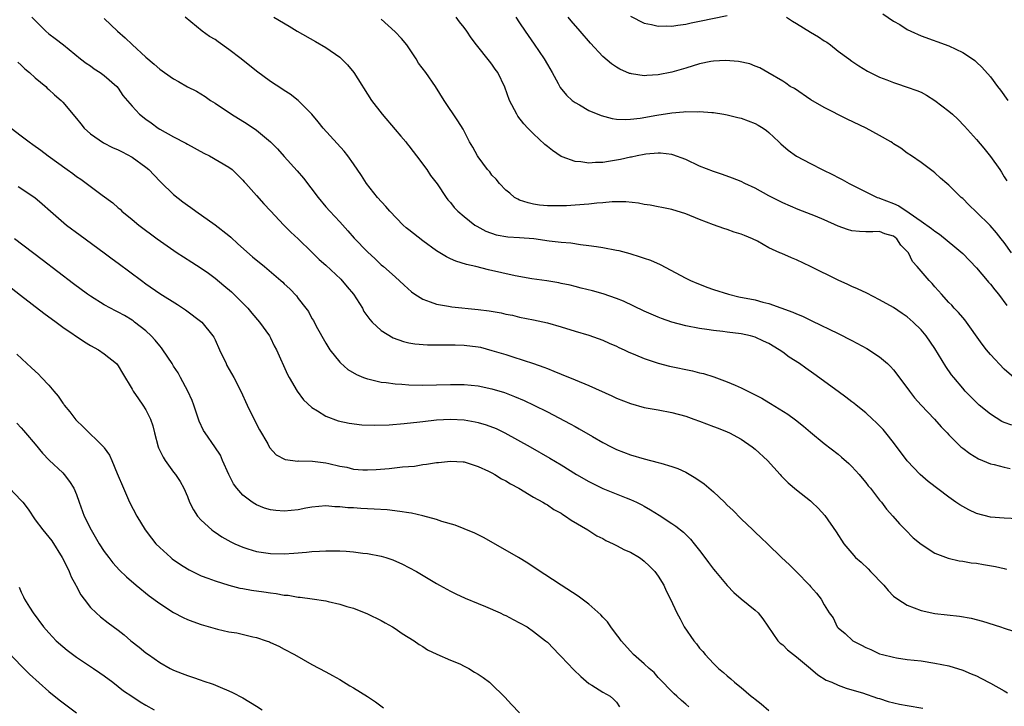
# Model space of a CAD drawing. Units: inches. Extents: x 2631000 to 2634000, y 1464000 to 1467000.
# Drawn here: x 2632223 to 2632365, y 1464788 to 1464887 of the extents above; entities that cross this region are included whole.
import ezdxf

# ---------------------------------------------------------------- set-up
doc = ezdxf.new("R2010")
doc.units = ezdxf.units.IN
doc.header["$MEASUREMENT"] = 0
doc.layers.add('LD26311464_2ft', color=202, linetype='Continuous')

msp = doc.modelspace()

# ---------------------------------------------------------------- linework, layer by layer
at = {"layer": 'LD26311464_2ft'}
for points, elevation in [([(2632347.47, 1464887.47), (2632349, 1464886.45), (2632349.94, 1464885.94), (2632351, 1464885.25), (2632351.49, 1464885), (2632353, 1464884.31), (2632357, 1464882.87), (2632359, 1464881.92), (2632360.4, 1464881), (2632360.74, 1464880.74), (2632361, 1464880.52), (2632361.78, 1464879.78), (2632363, 1464878.39), (2632364.02, 1464877), (2632364.45, 1464876.45), (2632365.5, 1464875)], 10992), ([(2632224.55, 1464887), (2632225, 1464886.51), (2632226.56, 1464885), (2632227, 1464884.62), (2632227.91, 1464883.91), (2632229.12, 1464883), (2632231.58, 1464881), (2632232.39, 1464880.39), (2632233, 1464879.96), (2632233.55, 1464879.55), (2632234.42, 1464879), (2632235, 1464878.57), (2632236.82, 1464877), (2632237, 1464876.78), (2632237.69, 1464875.69), (2632239, 1464874.15), (2632240.09, 1464873), (2632241, 1464872.28), (2632241.75, 1464871.75), (2632242.77, 1464871), (2632243, 1464870.85), (2632245, 1464869.71), (2632246.8, 1464868.8), (2632247, 1464868.67), (2632249.39, 1464867.39), (2632250.21, 1464867), (2632253, 1464865.37), (2632253.49, 1464865), (2632254.26, 1464864.26), (2632255, 1464863.5), (2632255.22, 1464863.22), (2632255.43, 1464863), (2632257, 1464861.26), (2632258.06, 1464860.06), (2632259, 1464859.07), (2632260.91, 1464857), (2632261.96, 1464855.96), (2632263, 1464855.02), (2632265, 1464853.1), (2632266.05, 1464852.05), (2632267, 1464851.19), (2632269.18, 1464849.18), (2632270.1, 1464848.1), (2632271, 1464847), (2632272.29, 1464845), (2632272.51, 1464844.51), (2632273.35, 1464843.35), (2632273.7, 1464843), (2632275, 1464841.76), (2632276.73, 1464840.73), (2632278.21, 1464840.21), (2632279, 1464840.02), (2632279.86, 1464839.86), (2632281.71, 1464839.71), (2632283, 1464839.71), (2632283.7, 1464839.7), (2632285, 1464839.73), (2632285.7, 1464839.7), (2632287, 1464839.68), (2632289, 1464839.42), (2632289.35, 1464839.35), (2632291, 1464838.91), (2632293, 1464838.29), (2632294, 1464838), (2632297, 1464837.01), (2632298.5, 1464836.5), (2632299, 1464836.28), (2632299.93, 1464835.93), (2632301, 1464835.48), (2632303, 1464834.68), (2632305, 1464833.84), (2632308.33, 1464832.33), (2632309, 1464832.01), (2632311, 1464831.22), (2632313, 1464830.67), (2632315, 1464830.32), (2632317, 1464829.96), (2632319, 1464829.4), (2632320.17, 1464829), (2632321, 1464828.69), (2632323, 1464827.93), (2632323.66, 1464827.66), (2632325, 1464827.14), (2632325.3, 1464827), (2632327, 1464826.07), (2632328.57, 1464825), (2632329, 1464824.67), (2632330.8, 1464823), (2632332.63, 1464821), (2632332.8, 1464820.8), (2632333.78, 1464819.78), (2632335, 1464818.77), (2632337, 1464817.19), (2632337.23, 1464817), (2632338.14, 1464816.14), (2632339.07, 1464815.07), (2632340.71, 1464812.71), (2632341.84, 1464811), (2632343, 1464809.62), (2632343.53, 1464809), (2632344.32, 1464808.32), (2632345.37, 1464807.37), (2632345.69, 1464807), (2632347.62, 1464805), (2632348.26, 1464804.26), (2632349, 1464803.45), (2632349.62, 1464803), (2632351, 1464802.11), (2632353, 1464801.37), (2632355, 1464800.94), (2632358.52, 1464800.52), (2632360.24, 1464800.24), (2632361.84, 1464799.84), (2632364.45, 1464799), (2632365, 1464798.81), (2632366.36, 1464798.36)], 11010), ([(2632235, 1464886.81), (2632236.91, 1464885), (2632238.01, 1464884.01), (2632239, 1464883.07), (2632241, 1464881.23), (2632242.22, 1464880.22), (2632243, 1464879.49), (2632243.7, 1464879), (2632245, 1464878.11), (2632245.72, 1464877.72), (2632247, 1464876.97), (2632248.31, 1464876.31), (2632249.56, 1464875.56), (2632250.35, 1464875), (2632251, 1464874.6), (2632253.35, 1464873), (2632255.63, 1464871.62), (2632257, 1464870.68), (2632258.99, 1464869), (2632260.02, 1464868.02), (2632261, 1464866.9), (2632262.84, 1464864.84), (2632263.76, 1464863.76), (2632265.87, 1464861), (2632267, 1464859.64), (2632267.57, 1464859), (2632269, 1464857.44), (2632270.18, 1464856.18), (2632271.11, 1464855.11), (2632273, 1464853.13), (2632274.14, 1464852.14), (2632275, 1464851.28), (2632275.35, 1464851), (2632277, 1464849.51), (2632278.34, 1464848.34), (2632279.37, 1464847.37), (2632279.86, 1464847), (2632281, 1464846.31), (2632282.06, 1464845.94), (2632283, 1464845.57), (2632284.7, 1464845.3), (2632285.2, 1464845.2), (2632289, 1464844.83), (2632290.61, 1464844.61), (2632292.31, 1464844.31), (2632293, 1464844.15), (2632293.97, 1464843.97), (2632295, 1464843.72), (2632297, 1464843.33), (2632299, 1464842.87), (2632301, 1464842.29), (2632303, 1464841.68), (2632305, 1464841.1), (2632307, 1464840.37), (2632307.93, 1464839.93), (2632309, 1464839.51), (2632309.33, 1464839.33), (2632310.08, 1464839), (2632310.7, 1464838.7), (2632311.72, 1464838.28), (2632313, 1464837.72), (2632315, 1464837.06), (2632316.65, 1464836.65), (2632319.95, 1464835.95), (2632321, 1464835.67), (2632321.55, 1464835.55), (2632323.07, 1464835.07), (2632325, 1464834.39), (2632326.13, 1464833.87), (2632327, 1464833.51), (2632327.94, 1464833), (2632328.66, 1464832.66), (2632329, 1464832.48), (2632329.99, 1464831.99), (2632331, 1464831.39), (2632331.25, 1464831.25), (2632333.72, 1464829.72), (2632334.87, 1464828.87), (2632335.99, 1464827.99), (2632337, 1464827.11), (2632339, 1464825.46), (2632341, 1464823.94), (2632341.51, 1464823.51), (2632342.57, 1464822.57), (2632343, 1464822.14), (2632344.03, 1464821), (2632344.47, 1464820.47), (2632345, 1464819.83), (2632345.36, 1464819.36), (2632345.67, 1464819), (2632347, 1464817.31), (2632347.27, 1464817), (2632348, 1464816), (2632348.9, 1464815), (2632349.86, 1464813.86), (2632350.76, 1464813), (2632351.86, 1464811.86), (2632353, 1464810.92), (2632355, 1464809.65), (2632356.9, 1464808.9), (2632358.51, 1464808.51), (2632359, 1464808.46), (2632360.24, 1464808.24), (2632361, 1464808.18), (2632362, 1464808), (2632363.72, 1464807.72), (2632365, 1464807.4), (2632365.34, 1464807.34)], 11008), ([(2632367, 1464814.59), (2632365, 1464814.67), (2632363, 1464814.85), (2632361, 1464815.38), (2632359.88, 1464815.88), (2632359, 1464816.35), (2632358.6, 1464816.6), (2632358.03, 1464817), (2632357, 1464817.7), (2632354, 1464820), (2632352.84, 1464821), (2632350.97, 1464822.97), (2632349, 1464825.63), (2632347.92, 1464827), (2632347.49, 1464827.49), (2632346.51, 1464828.51), (2632345.99, 1464829), (2632345, 1464829.9), (2632343.6, 1464831), (2632343.27, 1464831.27), (2632343, 1464831.47), (2632342.14, 1464832.14), (2632341, 1464832.95), (2632337.5, 1464835.5), (2632336.32, 1464836.32), (2632335.41, 1464837), (2632333.95, 1464837.95), (2632333, 1464838.66), (2632332.5, 1464839), (2632331, 1464839.89), (2632330.23, 1464840.23), (2632329, 1464840.82), (2632328.36, 1464841), (2632327, 1464841.3), (2632325, 1464841.55), (2632324.35, 1464841.65), (2632323, 1464841.77), (2632322.06, 1464841.94), (2632321, 1464842.07), (2632319, 1464842.45), (2632317, 1464842.97), (2632315.51, 1464843.51), (2632315, 1464843.71), (2632313, 1464844.59), (2632310, 1464846), (2632309, 1464846.41), (2632307.08, 1464847.08), (2632305.5, 1464847.5), (2632303.9, 1464847.9), (2632303, 1464848.11), (2632302.3, 1464848.3), (2632301, 1464848.56), (2632300.65, 1464848.65), (2632298.93, 1464848.93), (2632296.77, 1464849.23), (2632294.35, 1464849.65), (2632290.52, 1464850.52), (2632288.65, 1464851), (2632287.31, 1464851.31), (2632285.79, 1464851.79), (2632285, 1464852.13), (2632284.41, 1464852.41), (2632283, 1464853.28), (2632281, 1464854.73), (2632279, 1464856.29), (2632278.59, 1464856.59), (2632278.15, 1464857), (2632276.24, 1464859), (2632275.69, 1464859.69), (2632274.48, 1464861), (2632272.88, 1464863), (2632272.14, 1464864.14), (2632271, 1464865.83), (2632270.16, 1464867), (2632269.66, 1464867.66), (2632266.61, 1464871), (2632265.91, 1464871.91), (2632265, 1464873.01), (2632263, 1464875), (2632261.87, 1464875.87), (2632261, 1464876.41), (2632260.66, 1464876.66), (2632259, 1464877.74), (2632257, 1464879.21), (2632254.77, 1464881), (2632253, 1464882.36), (2632251.44, 1464883.44), (2632251, 1464883.76), (2632250.21, 1464884.21), (2632249.12, 1464885), (2632246.66, 1464887)], 11006), ([(2632259.48, 1464887), (2632261.7, 1464885.7), (2632262.87, 1464885), (2632265.51, 1464883.51), (2632267, 1464882.62), (2632269, 1464881.23), (2632269.26, 1464881), (2632270.15, 1464880.15), (2632271.03, 1464879.03), (2632273.62, 1464875), (2632275.15, 1464873), (2632277, 1464870.78), (2632277.82, 1464869.82), (2632278.54, 1464869), (2632278.74, 1464868.74), (2632279, 1464868.44), (2632279.62, 1464867.62), (2632280.11, 1464867), (2632281.6, 1464865), (2632282.13, 1464864.13), (2632283.07, 1464862.93), (2632284.38, 1464861), (2632284.64, 1464860.64), (2632285, 1464860.24), (2632285.52, 1464859.52), (2632286.08, 1464859), (2632287, 1464858.24), (2632288.54, 1464857), (2632288.82, 1464856.82), (2632290.11, 1464856.11), (2632291.59, 1464855.59), (2632293.3, 1464855.3), (2632295, 1464855.21), (2632297.04, 1464855.04), (2632299.28, 1464854.72), (2632301, 1464854.53), (2632302.41, 1464854.41), (2632303.8, 1464854.2), (2632305, 1464854.07), (2632306.12, 1464853.88), (2632307, 1464853.78), (2632309, 1464853.39), (2632309.31, 1464853.31), (2632310.9, 1464852.9), (2632312.43, 1464852.43), (2632313, 1464852.23), (2632313.92, 1464851.92), (2632315.32, 1464851.32), (2632319, 1464849.35), (2632319.7, 1464849), (2632320.6, 1464848.6), (2632321, 1464848.46), (2632322.05, 1464848.05), (2632323, 1464847.72), (2632325.16, 1464847), (2632326.66, 1464846.66), (2632329, 1464846.21), (2632330.11, 1464845.89), (2632331, 1464845.68), (2632334.44, 1464844.44), (2632335, 1464844.16), (2632335.84, 1464843.84), (2632337.19, 1464843.19), (2632341, 1464841.33), (2632343, 1464840.33), (2632345.17, 1464839.17), (2632347, 1464837.96), (2632348.12, 1464837), (2632348.56, 1464836.56), (2632349, 1464836.08), (2632349.48, 1464835.48), (2632351.3, 1464833), (2632352.05, 1464832.05), (2632353, 1464831), (2632354.94, 1464829), (2632355.89, 1464827.89), (2632356.75, 1464827), (2632357, 1464826.7), (2632358.73, 1464825), (2632359, 1464824.78), (2632360.02, 1464824.02), (2632361.27, 1464823.27), (2632363, 1464822.55), (2632363.56, 1464822.44), (2632365, 1464822.04), (2632365.86, 1464821.86)], 11004), ([(2632366.09, 1464828.09), (2632365, 1464828.49), (2632364.65, 1464828.65), (2632363, 1464829.69), (2632361.4, 1464831), (2632359.38, 1464833), (2632359, 1464833.44), (2632357.7, 1464835), (2632357.39, 1464835.39), (2632356.59, 1464836.59), (2632355, 1464839.18), (2632353.73, 1464841), (2632353, 1464841.86), (2632351.87, 1464843), (2632351, 1464843.76), (2632350.25, 1464844.25), (2632349, 1464845.09), (2632347, 1464846.19), (2632345.15, 1464847.15), (2632343.8, 1464847.8), (2632343, 1464848.13), (2632342.41, 1464848.41), (2632341, 1464849.03), (2632337, 1464851.03), (2632335, 1464851.96), (2632334.26, 1464852.26), (2632332.87, 1464852.87), (2632332.61, 1464853), (2632331, 1464853.73), (2632329.34, 1464854.66), (2632328.64, 1464855), (2632327.47, 1464855.47), (2632327, 1464855.7), (2632325.98, 1464855.98), (2632325, 1464856.34), (2632324.48, 1464856.48), (2632323, 1464857.02), (2632321, 1464857.78), (2632319, 1464858.61), (2632317, 1464859.23), (2632315.52, 1464859.52), (2632315, 1464859.64), (2632313.85, 1464859.85), (2632313, 1464859.97), (2632312.15, 1464860.15), (2632310.35, 1464860.35), (2632308.36, 1464860.36), (2632307, 1464860.23), (2632306.16, 1464860.16), (2632305, 1464860.01), (2632303, 1464859.85), (2632301.79, 1464859.79), (2632299.75, 1464859.75), (2632299, 1464859.78), (2632297.88, 1464859.88), (2632297, 1464860.02), (2632296.21, 1464860.21), (2632295, 1464860.6), (2632294.73, 1464860.73), (2632294.25, 1464861), (2632293.58, 1464861.58), (2632293, 1464862.03), (2632292.08, 1464863), (2632291.61, 1464863.61), (2632291, 1464864.22), (2632290.67, 1464864.67), (2632290.37, 1464865), (2632289, 1464866.83), (2632288.89, 1464867), (2632288.23, 1464868.23), (2632287.77, 1464869), (2632286.82, 1464870.82), (2632286.05, 1464872.05), (2632284.11, 1464875), (2632282.85, 1464877), (2632281.43, 1464879), (2632280.38, 1464880.38), (2632280.04, 1464881), (2632279, 1464882.56), (2632278.68, 1464883), (2632277.92, 1464883.92), (2632277, 1464884.87), (2632275, 1464886.7)], 11002), ([(2632366.38, 1464835), (2632365, 1464836.22), (2632363, 1464838.33), (2632362.45, 1464839), (2632361.82, 1464839.82), (2632359.32, 1464843.32), (2632359, 1464843.66), (2632358.39, 1464844.39), (2632357.77, 1464845), (2632357.42, 1464845.42), (2632357, 1464845.83), (2632355.92, 1464847), (2632355.52, 1464847.52), (2632355, 1464848.07), (2632354.57, 1464848.57), (2632354.14, 1464849), (2632352.44, 1464851), (2632351.76, 1464851.76), (2632351.15, 1464853), (2632351, 1464853.18), (2632350.08, 1464854.08), (2632349.51, 1464855), (2632349, 1464855.4), (2632347.75, 1464855.75), (2632347, 1464856.07), (2632346.02, 1464856.02), (2632345, 1464856.04), (2632344.08, 1464856.08), (2632343, 1464856.17), (2632342.38, 1464856.38), (2632341, 1464856.86), (2632339, 1464857.74), (2632337.72, 1464858.28), (2632335.25, 1464859.25), (2632333, 1464860.22), (2632331, 1464861.22), (2632329, 1464862.31), (2632327.55, 1464863), (2632327, 1464863.28), (2632325.77, 1464863.77), (2632324.3, 1464864.3), (2632323, 1464864.71), (2632321, 1464865.51), (2632319, 1464866.45), (2632317.14, 1464867.14), (2632317, 1464867.17), (2632315.36, 1464867.36), (2632315, 1464867.37), (2632313.22, 1464867.22), (2632313, 1464867.19), (2632311.99, 1464867), (2632311.18, 1464866.82), (2632311, 1464866.8), (2632309.55, 1464866.45), (2632309, 1464866.35), (2632307.82, 1464866.18), (2632307, 1464866.03), (2632305.97, 1464866.03), (2632305, 1464865.95), (2632303.86, 1464866.14), (2632303, 1464866.19), (2632301.16, 1464866.84), (2632301, 1464866.89), (2632299.76, 1464867.76), (2632299, 1464868.34), (2632298.64, 1464868.64), (2632297, 1464870.18), (2632296.16, 1464871), (2632295.61, 1464871.61), (2632294.74, 1464872.74), (2632294.58, 1464873), (2632293.54, 1464875), (2632292.88, 1464876.88), (2632291.85, 1464879), (2632291.48, 1464879.48), (2632291, 1464880.2), (2632290.65, 1464880.65), (2632288.79, 1464883), (2632288.01, 1464884.01), (2632287.36, 1464885), (2632287, 1464885.51), (2632286.33, 1464886.33), (2632285.84, 1464887)], 11000), ([(2632294.46, 1464887), (2632295, 1464886.21), (2632295.78, 1464885), (2632297.11, 1464883.11), (2632298.55, 1464881), (2632299, 1464880.18), (2632299.71, 1464879), (2632300.58, 1464877.42), (2632300.87, 1464876.87), (2632301.75, 1464875.75), (2632302.61, 1464875), (2632303, 1464874.7), (2632303.66, 1464874.34), (2632305, 1464873.55), (2632306.79, 1464872.79), (2632308.36, 1464872.36), (2632309, 1464872.29), (2632310.22, 1464872.22), (2632311, 1464872.27), (2632312.43, 1464872.43), (2632314.84, 1464872.84), (2632317, 1464873.18), (2632318.68, 1464873.32), (2632319, 1464873.38), (2632320.64, 1464873.36), (2632321, 1464873.41), (2632322.76, 1464873.24), (2632323, 1464873.24), (2632324.51, 1464873), (2632325, 1464872.91), (2632326.52, 1464872.52), (2632327, 1464872.42), (2632329, 1464871.67), (2632329.44, 1464871.44), (2632330.17, 1464871), (2632330.65, 1464870.65), (2632331, 1464870.36), (2632332.43, 1464869), (2632332.71, 1464868.71), (2632333.79, 1464867.79), (2632335, 1464866.94), (2632337, 1464865.87), (2632338.69, 1464865), (2632340.27, 1464864.27), (2632341, 1464863.86), (2632341.58, 1464863.58), (2632342.58, 1464863), (2632345, 1464861.8), (2632346.66, 1464861), (2632346.91, 1464860.91), (2632347, 1464860.89), (2632349, 1464860.1), (2632349.76, 1464859.76), (2632351.25, 1464858.75), (2632353, 1464857.58), (2632354.52, 1464856.52), (2632355, 1464856.1), (2632355.66, 1464855.66), (2632357.85, 1464853.85), (2632359, 1464852.87), (2632361, 1464850.84), (2632362.55, 1464849), (2632362.74, 1464848.74), (2632363, 1464848.46), (2632363.63, 1464847.63), (2632364.16, 1464847), (2632365.38, 1464845.38)], 10998), ([(2632366.03, 1464853), (2632365, 1464854.46), (2632364.58, 1464855), (2632363.87, 1464855.87), (2632362.95, 1464856.95), (2632361, 1464858.87), (2632359.91, 1464859.91), (2632359, 1464860.82), (2632358.78, 1464861), (2632357, 1464862.78), (2632356.71, 1464863), (2632355.79, 1464863.79), (2632355, 1464864.54), (2632354.75, 1464864.75), (2632354.37, 1464865), (2632353, 1464866.04), (2632351.61, 1464867), (2632351, 1464867.4), (2632350.08, 1464868.08), (2632349, 1464868.74), (2632348.86, 1464868.86), (2632348.63, 1464869), (2632347, 1464869.93), (2632345.04, 1464871), (2632342.3, 1464872.3), (2632339, 1464873.97), (2632337.07, 1464875.07), (2632334.69, 1464876.69), (2632334.09, 1464877), (2632333.47, 1464877.47), (2632333, 1464877.78), (2632330.85, 1464879), (2632329.7, 1464879.7), (2632329, 1464879.95), (2632328.27, 1464880.27), (2632326.63, 1464880.63), (2632324.76, 1464880.76), (2632323, 1464880.67), (2632322.61, 1464880.61), (2632321, 1464880.26), (2632319, 1464879.64), (2632317, 1464879.05), (2632315, 1464878.67), (2632313.39, 1464878.61), (2632313, 1464878.56), (2632311.15, 1464878.85), (2632311, 1464878.86), (2632310.89, 1464878.89), (2632309.48, 1464879.48), (2632309, 1464879.78), (2632308.26, 1464880.26), (2632307, 1464881.34), (2632305.24, 1464883.24), (2632303.74, 1464885), (2632302.46, 1464886.46), (2632302.02, 1464887)], 10996), ([(2632311, 1464887.14), (2632313, 1464886.16), (2632314.05, 1464885.95), (2632315, 1464885.72), (2632316.26, 1464885.74), (2632317, 1464885.72), (2632317.83, 1464885.83), (2632319, 1464886.02), (2632319.79, 1464886.21), (2632321, 1464886.44), (2632325, 1464887.27)], 10994), ([(2632333.56, 1464887), (2632334.41, 1464886.41), (2632335, 1464886.07), (2632337, 1464884.83), (2632338.18, 1464884.18), (2632339, 1464883.58), (2632339.38, 1464883.38), (2632339.89, 1464883), (2632341, 1464882.12), (2632342.54, 1464881), (2632343, 1464880.65), (2632344, 1464880), (2632345.23, 1464879.23), (2632345.65, 1464879), (2632347, 1464878.35), (2632348.04, 1464877.96), (2632349, 1464877.57), (2632349.42, 1464877.42), (2632351, 1464876.92), (2632352.4, 1464876.4), (2632353, 1464876.16), (2632353.77, 1464875.77), (2632355, 1464874.99), (2632357, 1464873.43), (2632357.51, 1464873), (2632358.29, 1464872.29), (2632359.28, 1464871.28), (2632361, 1464869.35), (2632362.08, 1464868.08), (2632363, 1464866.88), (2632364.35, 1464865), (2632364.62, 1464864.62), (2632365, 1464863.95), (2632365.39, 1464863.39)], 10994), ([(2632222.5, 1464880.5), (2632223, 1464880.06), (2632223.53, 1464879.53), (2632224.18, 1464879), (2632225, 1464878.26), (2632226.53, 1464877), (2632226.76, 1464876.76), (2632227, 1464876.57), (2632227.81, 1464875.81), (2632228.76, 1464875), (2632229, 1464874.75), (2632231, 1464872.37), (2632231.6, 1464871.6), (2632232.11, 1464871), (2632233, 1464870.18), (2632234.88, 1464868.88), (2632236.2, 1464868.2), (2632237, 1464867.86), (2632237.56, 1464867.56), (2632239, 1464866.8), (2632241, 1464865.35), (2632241.41, 1464865), (2632243, 1464863.34), (2632243.18, 1464863.18), (2632245, 1464861.39), (2632246.35, 1464860.35), (2632247, 1464859.88), (2632247.52, 1464859.52), (2632248.23, 1464859), (2632251, 1464857.04), (2632253, 1464855.5), (2632253.27, 1464855.27), (2632254.31, 1464854.31), (2632256.42, 1464852.42), (2632258.14, 1464851), (2632260.51, 1464849), (2632260.77, 1464848.77), (2632261, 1464848.53), (2632261.78, 1464847.78), (2632262.76, 1464846.76), (2632263, 1464846.42), (2632264.12, 1464845), (2632264.5, 1464844.5), (2632265, 1464843.51), (2632265.2, 1464843.2), (2632265.6, 1464842.4), (2632267, 1464839.97), (2632267.6, 1464839), (2632269, 1464837.2), (2632269.1, 1464837.1), (2632270.17, 1464836.17), (2632271.42, 1464835.41), (2632272.43, 1464835), (2632273, 1464834.79), (2632273.26, 1464834.74), (2632275, 1464834.33), (2632275.74, 1464834.26), (2632277, 1464834.08), (2632277.96, 1464834.04), (2632279, 1464833.95), (2632281, 1464833.89), (2632283, 1464833.93), (2632285, 1464834), (2632287, 1464834), (2632289, 1464833.8), (2632291, 1464833.37), (2632292.81, 1464832.81), (2632294.26, 1464832.26), (2632295.65, 1464831.65), (2632297.06, 1464831), (2632299, 1464830.04), (2632302.32, 1464828.32), (2632303, 1464827.92), (2632303.6, 1464827.6), (2632305.52, 1464826.48), (2632307, 1464825.63), (2632308.21, 1464825), (2632309, 1464824.61), (2632311, 1464823.83), (2632313, 1464823.24), (2632315, 1464822.74), (2632315.39, 1464822.61), (2632317, 1464822.16), (2632317.85, 1464821.85), (2632319, 1464821.31), (2632320.46, 1464820.46), (2632321.65, 1464819.65), (2632323, 1464818.5), (2632324.58, 1464817), (2632325, 1464816.58), (2632325.82, 1464815.82), (2632327, 1464814.57), (2632328.68, 1464813), (2632329, 1464812.68), (2632329.87, 1464811.87), (2632330.79, 1464811), (2632332.83, 1464809), (2632333.97, 1464807.97), (2632335, 1464806.96), (2632336.89, 1464805), (2632337, 1464804.84), (2632337.86, 1464803.86), (2632338.57, 1464803), (2632339, 1464802.17), (2632339.73, 1464801), (2632340.28, 1464800.28), (2632340.88, 1464799), (2632341, 1464798.88), (2632342.04, 1464798.04), (2632343.12, 1464797), (2632344.37, 1464796.37), (2632345, 1464796.01), (2632345.71, 1464795.71), (2632347, 1464795.12), (2632347.41, 1464795), (2632349, 1464794.62), (2632349.46, 1464794.54), (2632351, 1464794.31), (2632353, 1464794.08), (2632355, 1464793.77), (2632357, 1464793.35), (2632359, 1464792.73), (2632360.24, 1464792.24), (2632361, 1464791.91), (2632361.61, 1464791.61), (2632363, 1464790.86), (2632365, 1464789.74), (2632365.49, 1464789.49)], 11012), ([(2632221.53, 1464871), (2632223, 1464869.86), (2632224.13, 1464869), (2632224.65, 1464868.65), (2632225.81, 1464867.81), (2632226.87, 1464867), (2632229.63, 1464865), (2632230.44, 1464864.44), (2632231, 1464864.02), (2632231.61, 1464863.61), (2632234.68, 1464861.32), (2632236.22, 1464860.22), (2632237, 1464859.49), (2632237.27, 1464859.27), (2632237.54, 1464859), (2632239, 1464857.82), (2632239.97, 1464857), (2632242.65, 1464855), (2632245.53, 1464853), (2632246.42, 1464852.42), (2632247.66, 1464851.66), (2632249, 1464850.78), (2632250.05, 1464850.05), (2632251, 1464849.31), (2632252.28, 1464848.28), (2632253.35, 1464847.35), (2632254.37, 1464846.37), (2632255, 1464845.71), (2632255.71, 1464845), (2632256.29, 1464844.29), (2632257.4, 1464843), (2632258.84, 1464841), (2632259, 1464840.72), (2632259.56, 1464839.56), (2632259.86, 1464839), (2632261.45, 1464835.45), (2632261.69, 1464835), (2632262.86, 1464833), (2632263.78, 1464831.78), (2632265, 1464830.67), (2632265.81, 1464830.19), (2632267, 1464829.4), (2632268.76, 1464828.76), (2632270.39, 1464828.39), (2632272.18, 1464828.18), (2632274.1, 1464828.1), (2632276.16, 1464828.16), (2632278.33, 1464828.33), (2632280.57, 1464828.57), (2632281, 1464828.63), (2632283, 1464828.86), (2632285, 1464828.96), (2632287, 1464828.86), (2632288.59, 1464828.59), (2632289, 1464828.51), (2632290.17, 1464828.17), (2632291.61, 1464827.61), (2632292.84, 1464827), (2632296.52, 1464825), (2632299.37, 1464823.37), (2632301, 1464822.39), (2632303.22, 1464821), (2632305, 1464819.96), (2632307, 1464818.98), (2632310.37, 1464817.63), (2632311, 1464817.4), (2632311.89, 1464817), (2632312.63, 1464816.63), (2632313, 1464816.4), (2632313.9, 1464815.9), (2632315.14, 1464815.14), (2632317, 1464813.92), (2632317.54, 1464813.54), (2632318.65, 1464812.65), (2632319.66, 1464811.66), (2632320.22, 1464811), (2632321, 1464810.01), (2632321.75, 1464809), (2632322.3, 1464808.3), (2632323, 1464807.34), (2632323.27, 1464807), (2632325, 1464804.95), (2632325.96, 1464803.96), (2632327, 1464803.03), (2632329, 1464801.42), (2632329.47, 1464801), (2632330.14, 1464800.14), (2632332.29, 1464797), (2632332.64, 1464796.64), (2632333, 1464796.39), (2632333.7, 1464795.7), (2632335, 1464794.69), (2632337.01, 1464793), (2632338.08, 1464792.08), (2632339.3, 1464791.3), (2632340.08, 1464791), (2632341, 1464790.59), (2632342.16, 1464790.16), (2632343, 1464789.93), (2632344.52, 1464789.48), (2632346.71, 1464788.71), (2632347, 1464788.64), (2632348.24, 1464788.24), (2632349.86, 1464787.86), (2632351, 1464787.65), (2632353.26, 1464787.26)], 11014), ([(2632222.57, 1464862.56), (2632224.94, 1464861), (2632226.04, 1464860.04), (2632227.22, 1464859), (2632229.56, 1464857), (2632231.52, 1464855.52), (2632234.99, 1464853), (2632236.13, 1464852.13), (2632237, 1464851.52), (2632240.35, 1464849), (2632241, 1464848.53), (2632243, 1464847.14), (2632245.55, 1464845.55), (2632246.75, 1464844.75), (2632249.07, 1464843), (2632250.68, 1464841), (2632250.8, 1464840.8), (2632251, 1464840.42), (2632251.63, 1464839), (2632252.58, 1464837), (2632252.72, 1464836.72), (2632253.69, 1464835), (2632254.72, 1464833), (2632255.65, 1464831), (2632256.75, 1464828.75), (2632257.43, 1464827.43), (2632258.6, 1464825.4), (2632258.88, 1464824.87), (2632259.82, 1464823.82), (2632261.15, 1464823.15), (2632262.94, 1464822.94), (2632263.05, 1464822.95), (2632265.08, 1464822.92), (2632267, 1464822.69), (2632267.43, 1464822.57), (2632269, 1464822.2), (2632270.03, 1464822.03), (2632271, 1464821.76), (2632272.33, 1464821.67), (2632273, 1464821.65), (2632274.28, 1464821.72), (2632276.14, 1464821.86), (2632278.09, 1464822.09), (2632279.79, 1464822.21), (2632281, 1464822.42), (2632281.54, 1464822.46), (2632283, 1464822.73), (2632283.26, 1464822.74), (2632285, 1464822.92), (2632286.82, 1464822.82), (2632287, 1464822.8), (2632287.28, 1464822.72), (2632289, 1464822.17), (2632290.52, 1464821.48), (2632291, 1464821.23), (2632291.41, 1464821), (2632292.37, 1464820.37), (2632293, 1464820.08), (2632293.66, 1464819.66), (2632294.89, 1464819), (2632297, 1464817.73), (2632298.35, 1464817), (2632298.74, 1464816.74), (2632299, 1464816.61), (2632299.95, 1464815.95), (2632301, 1464815.39), (2632301.23, 1464815.23), (2632301.63, 1464815), (2632302.42, 1464814.42), (2632304.83, 1464813), (2632306.16, 1464812.16), (2632307, 1464811.73), (2632307.46, 1464811.46), (2632308.5, 1464811), (2632309, 1464810.76), (2632310.13, 1464810.13), (2632311, 1464809.79), (2632312.32, 1464809), (2632312.7, 1464808.7), (2632313, 1464808.49), (2632313.74, 1464807.74), (2632314.51, 1464807), (2632315, 1464806.31), (2632315.85, 1464805), (2632316.18, 1464804.18), (2632316.8, 1464803), (2632317.71, 1464801), (2632318.18, 1464800.18), (2632318.78, 1464799), (2632320.15, 1464797), (2632320.55, 1464796.55), (2632321, 1464795.93), (2632321.44, 1464795.44), (2632321.78, 1464795), (2632323, 1464793.71), (2632323.72, 1464793), (2632324.43, 1464792.43), (2632325, 1464791.91), (2632325.51, 1464791.51), (2632326.04, 1464791), (2632326.59, 1464790.59), (2632327, 1464790.23), (2632328.46, 1464789), (2632328.77, 1464788.77), (2632329, 1464788.55), (2632329.91, 1464787.91), (2632331, 1464786.93)], 11016), ([(2632319.45, 1464787.45), (2632319, 1464787.86), (2632318.39, 1464788.39), (2632317.71, 1464789), (2632317.32, 1464789.32), (2632315, 1464791.69), (2632314.41, 1464792.41), (2632313.7, 1464793), (2632313, 1464793.66), (2632311.47, 1464795), (2632311, 1464795.5), (2632309.68, 1464797), (2632309.4, 1464797.4), (2632309, 1464797.89), (2632308.19, 1464799), (2632307.7, 1464799.7), (2632307, 1464800.42), (2632306.74, 1464800.74), (2632305, 1464802.28), (2632303.43, 1464803.43), (2632301.02, 1464805), (2632297.39, 1464807.39), (2632296.18, 1464808.18), (2632294.85, 1464809), (2632289.85, 1464811.85), (2632288.54, 1464812.54), (2632287, 1464813.17), (2632285.67, 1464813.67), (2632283.77, 1464814.23), (2632283, 1464814.48), (2632281.01, 1464815.01), (2632279.39, 1464815.39), (2632279, 1464815.44), (2632277.67, 1464815.67), (2632275.87, 1464815.87), (2632273.99, 1464815.99), (2632272.08, 1464816.08), (2632271, 1464816.16), (2632270.18, 1464816.18), (2632269, 1464816.34), (2632268.32, 1464816.32), (2632267, 1464816.45), (2632265, 1464816.27), (2632264.13, 1464816.13), (2632263, 1464815.9), (2632261, 1464815.72), (2632259.8, 1464815.8), (2632259, 1464815.89), (2632258.15, 1464816.15), (2632257, 1464816.59), (2632256.74, 1464816.74), (2632256.35, 1464817), (2632255, 1464817.99), (2632254.12, 1464819), (2632253.65, 1464819.65), (2632252.97, 1464820.97), (2632252.09, 1464823), (2632251.77, 1464823.77), (2632250.98, 1464824.98), (2632249.56, 1464827), (2632249.35, 1464827.35), (2632248.71, 1464828.71), (2632248.43, 1464829.57), (2632247.93, 1464831), (2632247.67, 1464831.67), (2632247.08, 1464833), (2632246.01, 1464835), (2632245.65, 1464835.65), (2632245, 1464836.65), (2632244.79, 1464837), (2632243.47, 1464839), (2632243.27, 1464839.27), (2632243, 1464839.56), (2632242.37, 1464840.37), (2632241.78, 1464841), (2632241, 1464841.72), (2632239.37, 1464843), (2632239.16, 1464843.16), (2632239, 1464843.27), (2632237.92, 1464843.92), (2632237, 1464844.44), (2632236.62, 1464844.62), (2632235.89, 1464845), (2632235, 1464845.5), (2632233, 1464846.71), (2632232.57, 1464847), (2632230.53, 1464848.53), (2632226, 1464852), (2632222.03, 1464855)], 11018), ([(2632219, 1464849.89), (2632222.88, 1464846.88), (2632226.27, 1464844.27), (2632228.04, 1464843), (2632229, 1464842.27), (2632232.14, 1464840.14), (2632233, 1464839.62), (2632234.17, 1464839), (2632235, 1464838.4), (2632236.75, 1464837), (2632237, 1464836.68), (2632237.61, 1464835.61), (2632239, 1464833.31), (2632239.17, 1464833), (2632239.92, 1464831.92), (2632240.58, 1464831), (2632241, 1464830.35), (2632241.66, 1464829), (2632242, 1464828), (2632242.23, 1464827), (2632242.79, 1464825), (2632242.85, 1464824.85), (2632243.48, 1464823.48), (2632243.8, 1464823), (2632245, 1464821.33), (2632245.28, 1464821), (2632245.96, 1464819.96), (2632246.51, 1464819), (2632247, 1464817.82), (2632247.31, 1464817), (2632247.89, 1464815.89), (2632248.47, 1464815), (2632249, 1464814.41), (2632250.52, 1464813), (2632250.79, 1464812.79), (2632251, 1464812.67), (2632252, 1464812), (2632253.28, 1464811.28), (2632253.85, 1464811), (2632255, 1464810.48), (2632255.73, 1464810.27), (2632257, 1464809.86), (2632258.32, 1464809.68), (2632259, 1464809.57), (2632261, 1464809.54), (2632262.38, 1464809.62), (2632264.23, 1464809.77), (2632265, 1464809.87), (2632266.08, 1464809.92), (2632267, 1464809.98), (2632268.04, 1464809.96), (2632269, 1464809.96), (2632269.92, 1464809.92), (2632271, 1464809.82), (2632272.37, 1464809.63), (2632273, 1464809.57), (2632275, 1464809.19), (2632275.66, 1464809), (2632276.68, 1464808.68), (2632278.06, 1464808.06), (2632279, 1464807.59), (2632280.09, 1464807), (2632283, 1464805.25), (2632283.44, 1464805), (2632285, 1464804.14), (2632285.76, 1464803.76), (2632287.13, 1464803.13), (2632289, 1464802.35), (2632290.07, 1464801.93), (2632292.17, 1464801), (2632292.72, 1464800.72), (2632293, 1464800.63), (2632294.04, 1464800.04), (2632295, 1464799.6), (2632296.07, 1464799), (2632297, 1464798.34), (2632298.75, 1464797), (2632299, 1464796.77), (2632300.72, 1464795), (2632301, 1464794.73), (2632302.81, 1464792.81), (2632303.82, 1464791.82), (2632305, 1464790.84), (2632305.41, 1464790.59), (2632307, 1464789.56), (2632308.06, 1464789), (2632308.57, 1464788.57), (2632309, 1464788.14), (2632309.43, 1464787.44)], 11020), ([(2632222.34, 1464838.35), (2632223.79, 1464837), (2632224.45, 1464836.45), (2632225, 1464835.92), (2632225.49, 1464835.49), (2632225.93, 1464835), (2632227, 1464833.9), (2632227.73, 1464833), (2632228.32, 1464832.32), (2632229, 1464831.3), (2632229.14, 1464831.14), (2632229.22, 1464831), (2632230.02, 1464830.02), (2632230.89, 1464828.89), (2632231, 1464828.77), (2632231.92, 1464827.92), (2632234.94, 1464824.94), (2632235, 1464824.84), (2632235.77, 1464823.77), (2632236.11, 1464823), (2632236.86, 1464821.14), (2632237.75, 1464819), (2632238.66, 1464817), (2632239.68, 1464815), (2632240.89, 1464813), (2632241.8, 1464811.8), (2632242.45, 1464811), (2632243, 1464810.45), (2632244.59, 1464809), (2632244.81, 1464808.81), (2632245.99, 1464807.99), (2632247, 1464807.37), (2632247.24, 1464807.24), (2632249, 1464806.38), (2632249.96, 1464806.04), (2632251, 1464805.63), (2632253, 1464805), (2632254.58, 1464804.58), (2632255, 1464804.52), (2632256.28, 1464804.28), (2632258.05, 1464804.05), (2632259, 1464803.9), (2632259.82, 1464803.82), (2632261, 1464803.58), (2632261.55, 1464803.55), (2632263, 1464803.3), (2632263.28, 1464803.28), (2632265.04, 1464803.04), (2632267, 1464802.74), (2632267.36, 1464802.64), (2632269, 1464802.29), (2632270.05, 1464801.95), (2632271, 1464801.68), (2632273, 1464800.9), (2632275, 1464799.9), (2632275.57, 1464799.57), (2632276.61, 1464799), (2632277, 1464798.75), (2632278.05, 1464798.05), (2632279.77, 1464797), (2632280.47, 1464796.47), (2632281, 1464796.16), (2632281.7, 1464795.7), (2632283.06, 1464795.06), (2632285, 1464794.21), (2632286.36, 1464793.64), (2632287, 1464793.34), (2632287.65, 1464793), (2632288.48, 1464792.48), (2632289, 1464792.18), (2632289.71, 1464791.71), (2632290.66, 1464791), (2632291, 1464790.69), (2632292.7, 1464789), (2632292.84, 1464788.84), (2632293.81, 1464787.81), (2632295, 1464786.6)], 11022), ([(2632222.38, 1464828.38), (2632223, 1464827.74), (2632223.33, 1464827.33), (2632223.63, 1464827), (2632225, 1464825.35), (2632226.05, 1464824.05), (2632227.04, 1464823.04), (2632229, 1464821.22), (2632229.2, 1464821), (2632229.96, 1464819.96), (2632230.6, 1464819), (2632231, 1464818.1), (2632231.37, 1464817), (2632232.11, 1464815), (2632233.08, 1464813), (2632234.26, 1464811), (2632235, 1464809.89), (2632235.65, 1464809), (2632236.24, 1464808.24), (2632237.19, 1464807.19), (2632238.2, 1464806.2), (2632239.62, 1464805), (2632241.48, 1464803.48), (2632243, 1464802.35), (2632245, 1464801.09), (2632246.37, 1464800.37), (2632247, 1464800.08), (2632247.77, 1464799.77), (2632249, 1464799.33), (2632251, 1464798.75), (2632251.34, 1464798.66), (2632253, 1464798.3), (2632254.13, 1464798.13), (2632256.45, 1464797.55), (2632257, 1464797.44), (2632258.36, 1464797), (2632258.84, 1464796.84), (2632259, 1464796.76), (2632260.2, 1464796.2), (2632261, 1464795.8), (2632262.46, 1464795), (2632265, 1464793.56), (2632267, 1464792.51), (2632267.96, 1464791.96), (2632269, 1464791.4), (2632270.48, 1464790.48), (2632271, 1464790.22), (2632273, 1464788.96), (2632274.16, 1464788.16), (2632275.32, 1464787.32)], 11024), ([(2632221.32, 1464819), (2632223, 1464817.24), (2632223.21, 1464817), (2632223.99, 1464815.99), (2632225, 1464814.46), (2632226.12, 1464813), (2632227.41, 1464811.41), (2632228.93, 1464809), (2632229.61, 1464807.61), (2632229.94, 1464807), (2632230.22, 1464806.22), (2632230.9, 1464805), (2632230.92, 1464804.92), (2632231.62, 1464803.62), (2632232.07, 1464803), (2632233, 1464801.8), (2632233.82, 1464801), (2632234.45, 1464800.45), (2632235.58, 1464799.58), (2632237, 1464798.54), (2632237.85, 1464797.85), (2632238.84, 1464797), (2632240.05, 1464796.05), (2632241, 1464795.27), (2632241.36, 1464795), (2632243, 1464793.86), (2632244.51, 1464793), (2632245, 1464792.74), (2632246.27, 1464792.27), (2632247, 1464791.96), (2632247.74, 1464791.74), (2632249, 1464791.29), (2632249.22, 1464791.22), (2632250.71, 1464790.71), (2632251.73, 1464790.27), (2632253, 1464789.76), (2632253.51, 1464789.51), (2632255, 1464788.73), (2632257, 1464787.54), (2632257.81, 1464787)], 11026), ([(2632222.71, 1464804.71), (2632223, 1464804), (2632223.34, 1464803.34), (2632223.45, 1464803), (2632224.18, 1464801.82), (2632224.71, 1464801), (2632226.21, 1464799), (2632227, 1464798.12), (2632228.06, 1464797), (2632229, 1464796.14), (2632229.63, 1464795.63), (2632231, 1464794.6), (2632233.44, 1464793), (2632234.37, 1464792.37), (2632235, 1464791.92), (2632236.23, 1464791), (2632237.78, 1464789.78), (2632238.97, 1464788.97), (2632240.17, 1464788.17), (2632241, 1464787.71), (2632242.2, 1464787)], 11028), ([(2632221.23, 1464795.23), (2632223, 1464793.35), (2632224.17, 1464792.17), (2632227, 1464789.65), (2632228.46, 1464788.46), (2632231, 1464786.57)], 11030)]:
    msp.add_lwpolyline(points, dxfattribs=dict(at, elevation=elevation))

doc.saveas('drawing.dxf')
